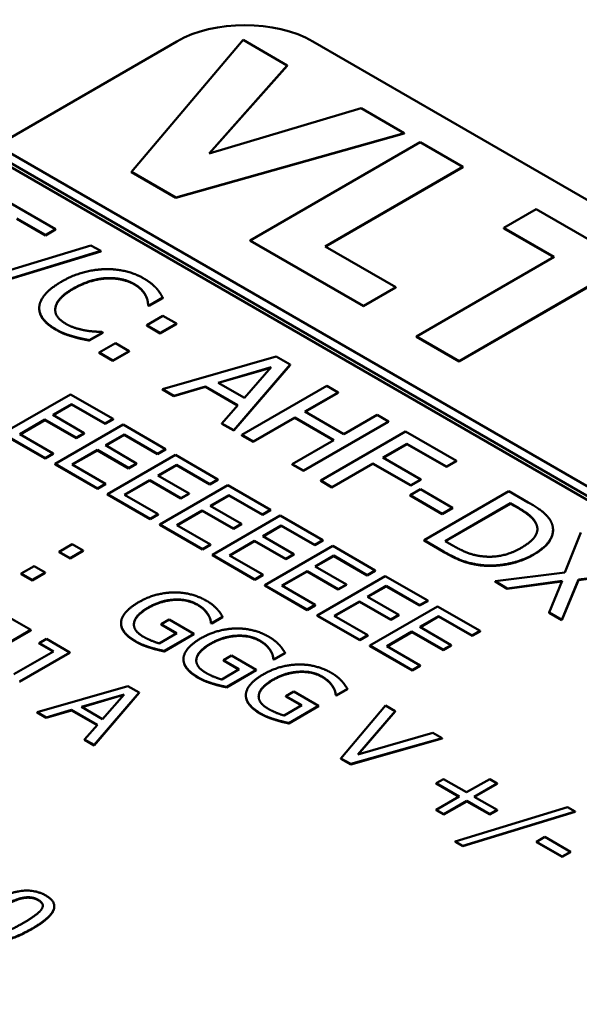
# Model space of a CAD drawing. Units: millimetres. Extents: x 0 to 2970, y 0 to 2100.
# Drawn here: x 2251 to 2258, y 853 to 865 of the extents above; entities that cross this region are included whole.
import ezdxf

# ---------------------------------------------------------------- set-up
doc = ezdxf.new("R2010")
doc.units = ezdxf.units.MM
doc.header["$LTSCALE"] = 5
doc.layers.add('Sichtbar (ISO)', color=7, linetype='Continuous', lineweight=50)
doc.layers.add('Sichtbar schmal (ISO)', color=7, linetype='Continuous', lineweight=35)

msp = doc.modelspace()

# ---------------------------------------------------------------- linework, layer by layer
at = {"layer": 'Sichtbar (ISO)'}
for p, q in [((2253.664, 865.146), (2252.214, 863.432)), ((2254.239, 864.814), (2253.664, 865.146)), ((2250.462, 863.776), (2252.803, 865.128)), ((2254.571, 865.128), (2294.788, 841.909)), ((2253.222, 863.671), (2254.239, 864.814)), ((2254.239, 864.809), (2253.228, 863.673)), ((2254.239, 864.809), (2254.239, 864.814)), ((2255.201, 864.259), (2253.222, 863.671)), ((2255.761, 863.936), (2255.201, 864.259)), ((2252.792, 863.098), (2255.761, 863.936)), ((2255.761, 863.931), (2252.792, 863.093)), ((2255.761, 863.931), (2255.761, 863.936)), ((2250.306, 863.739), (2292.293, 839.497)), ((2292.404, 839.561), (2250.417, 863.802)), ((2255.967, 863.817), (2253.757, 862.541)), ((2256.522, 863.496), (2255.967, 863.817)), ((2292.292, 839.447), (2250.308, 863.687)), ((2254.733, 862.463), (2256.522, 863.496)), ((2256.522, 863.491), (2254.738, 862.461)), ((2256.522, 863.491), (2256.522, 863.496)), ((2252.214, 863.432), (2252.792, 863.098)), ((2252.214, 863.427), (2252.214, 863.432)), ((2252.792, 863.093), (2252.214, 863.427)), ((2251.224, 862.686), (2250.336, 863.199)), ((2252.792, 863.093), (2252.792, 863.098)), ((2257.476, 862.945), (2257.056, 862.702)), ((2259.339, 861.87), (2257.476, 862.945)), ((2250.723, 862.825), (2251.094, 862.611)), ((2251.094, 862.606), (2250.723, 862.82)), ((2251.094, 862.611), (2251.224, 862.686)), ((2251.224, 862.681), (2251.094, 862.606)), ((2251.094, 862.606), (2251.094, 862.611)), ((2251.224, 862.681), (2251.224, 862.686)), ((2257.056, 862.702), (2257.709, 862.325)), ((2257.056, 862.697), (2257.056, 862.702)), ((2257.705, 862.322), (2257.056, 862.697)), ((2251.686, 862.476), (2249.862, 861.92)), ((2251.813, 862.403), (2251.686, 862.476)), ((2253.757, 862.536), (2253.757, 862.541)), ((2253.757, 862.541), (2255.231, 861.69)), ((2255.231, 861.685), (2253.757, 862.536)), ((2255.652, 861.933), (2254.733, 862.463)), ((2249.987, 861.848), (2251.813, 862.403)), ((2251.813, 862.398), (2249.987, 861.843)), ((2251.813, 862.398), (2251.813, 862.403)), ((2257.709, 862.325), (2255.92, 861.292)), ((2256.475, 860.972), (2258.264, 862.004)), ((2258.264, 861.999), (2256.475, 860.966)), ((2255.231, 861.69), (2255.652, 861.933)), ((2255.652, 861.928), (2255.231, 861.685)), ((2255.652, 861.928), (2255.652, 861.933)), ((2252.43, 861.7), (2252.442, 861.694)), ((2252.43, 861.695), (2252.43, 861.7)), ((2252.442, 861.689), (2252.43, 861.695)), ((2252.442, 861.694), (2252.619, 861.796)), ((2252.619, 861.791), (2252.442, 861.689)), ((2252.442, 861.689), (2252.442, 861.694)), ((2252.619, 861.791), (2252.619, 861.796)), ((2255.231, 861.685), (2255.231, 861.69)), ((2251.013, 861.655), (2251.013, 861.66)), ((2252.622, 861.561), (2252.411, 861.439)), ((2252.799, 861.459), (2252.622, 861.561)), ((2252.411, 861.434), (2252.411, 861.439)), ((2252.411, 861.439), (2252.588, 861.337)), ((2252.588, 861.331), (2252.411, 861.434)), ((2252.588, 861.337), (2252.799, 861.459)), ((2252.799, 861.453), (2252.588, 861.331)), ((2252.799, 861.453), (2252.799, 861.459)), ((2251.663, 861.244), (2251.839, 861.345)), ((2251.839, 861.34), (2251.663, 861.239)), ((2251.839, 861.345), (2251.828, 861.352)), ((2251.839, 861.34), (2251.839, 861.345)), ((2252.588, 861.331), (2252.588, 861.337)), ((2251.454, 861.288), (2251.454, 861.293)), ((2251.663, 861.239), (2251.663, 861.244)), ((2252.004, 861.204), (2251.793, 861.082)), ((2252.181, 861.102), (2252.004, 861.204)), ((2255.92, 861.292), (2256.475, 860.972)), ((2255.92, 861.287), (2255.92, 861.292)), ((2256.475, 860.966), (2255.92, 861.287)), ((2251.793, 861.077), (2251.793, 861.082)), ((2251.793, 861.082), (2251.97, 860.98)), ((2251.97, 860.975), (2251.793, 861.077)), ((2251.97, 860.98), (2252.181, 861.102)), ((2252.181, 861.097), (2251.97, 860.975)), ((2252.181, 861.097), (2252.181, 861.102)), ((2251.97, 860.975), (2251.97, 860.98)), ((2254.095, 861.029), (2252.617, 860.606)), ((2253.543, 860.072), (2254.276, 860.925)), ((2254.276, 860.925), (2254.095, 861.029)), ((2254.276, 860.919), (2254.276, 860.925)), ((2256.475, 860.966), (2256.475, 860.972)), ((2253.341, 860.69), (2254.031, 860.892)), ((2254.025, 860.885), (2253.347, 860.687)), ((2254.276, 860.919), (2253.543, 860.067)), ((2254.031, 860.892), (2253.682, 860.493)), ((2253.682, 860.493), (2253.341, 860.69)), ((2251.421, 860.539), (2250.537, 860.028)), ((2251.974, 860.219), (2251.421, 860.539)), ((2252.617, 860.606), (2252.766, 860.52)), ((2252.617, 860.601), (2252.617, 860.606)), ((2252.766, 860.515), (2252.617, 860.601)), ((2252.766, 860.52), (2253.175, 860.641)), ((2253.175, 860.636), (2252.766, 860.515)), ((2253.175, 860.641), (2253.597, 860.397)), ((2253.175, 860.636), (2253.175, 860.641)), ((2253.594, 860.394), (2253.175, 860.636)), ((2254.753, 860.649), (2253.648, 860.011)), ((2254.466, 860.314), (2254.9, 860.564)), ((2254.9, 860.559), (2254.471, 860.312)), ((2254.9, 860.564), (2254.753, 860.649)), ((2254.9, 860.559), (2254.9, 860.564)), ((2251.192, 860.271), (2251.434, 860.41)), ((2251.434, 860.41), (2251.87, 860.159)), ((2251.434, 860.405), (2251.434, 860.41)), ((2252.766, 860.515), (2252.766, 860.52)), ((2251.434, 860.405), (2251.196, 860.268)), ((2251.87, 860.154), (2251.434, 860.405)), ((2253.597, 860.397), (2253.388, 860.161)), ((2254.975, 860.02), (2254.466, 860.314)), ((2250.759, 860.021), (2251.087, 860.21)), ((2251.087, 860.205), (2250.764, 860.018)), ((2251.087, 860.21), (2251.494, 859.976)), ((2251.087, 860.205), (2251.087, 860.21)), ((2251.494, 859.971), (2251.087, 860.205)), ((2251.598, 860.036), (2251.192, 860.271)), ((2251.87, 860.159), (2251.974, 860.219)), ((2251.974, 860.214), (2251.87, 860.154)), ((2251.87, 860.154), (2251.87, 860.159)), ((2251.974, 860.214), (2251.974, 860.219)), ((2253.388, 860.161), (2253.543, 860.072)), ((2253.388, 860.156), (2253.388, 860.161)), ((2253.543, 860.067), (2253.388, 860.156)), ((2253.795, 859.926), (2254.336, 860.239)), ((2254.336, 860.234), (2253.795, 859.921)), ((2254.336, 860.239), (2254.844, 859.945)), ((2254.336, 860.234), (2254.336, 860.239)), ((2254.84, 859.942), (2254.336, 860.234)), ((2254.45, 859.548), (2255.555, 860.186)), ((2255.555, 860.181), (2254.45, 859.543)), ((2255.408, 860.271), (2254.975, 860.02)), ((2255.555, 860.186), (2255.408, 860.271)), ((2255.555, 860.181), (2255.555, 860.186)), ((2250.537, 860.028), (2251.09, 859.709)), ((2252.103, 860.145), (2251.219, 859.635)), ((2251.494, 859.976), (2251.598, 860.036)), ((2251.598, 860.031), (2251.494, 859.971)), ((2251.598, 860.031), (2251.598, 860.036)), ((2252.656, 859.826), (2252.103, 860.145)), ((2253.543, 860.067), (2253.543, 860.072)), ((2255.779, 860.057), (2254.674, 859.419)), ((2256.44, 859.675), (2255.779, 860.057)), ((2251.09, 859.704), (2250.537, 860.023)), ((2251.195, 859.769), (2250.759, 860.021)), ((2251.494, 859.971), (2251.494, 859.976)), ((2251.874, 859.877), (2252.116, 860.017)), ((2252.116, 860.012), (2251.878, 859.874)), ((2252.116, 860.017), (2252.552, 859.765)), ((2252.116, 860.012), (2252.116, 860.017)), ((2252.552, 859.76), (2252.116, 860.012)), ((2253.648, 860.011), (2253.795, 859.926)), ((2253.648, 860.006), (2253.648, 860.011)), ((2253.795, 859.921), (2253.648, 860.006)), ((2253.795, 859.921), (2253.795, 859.926)), ((2254.844, 859.945), (2254.303, 859.633)), ((2251.09, 859.709), (2251.195, 859.769)), ((2251.195, 859.764), (2251.195, 859.769)), ((2251.441, 859.627), (2251.769, 859.816)), ((2251.769, 859.811), (2251.446, 859.625)), ((2251.769, 859.816), (2252.176, 859.582)), ((2251.769, 859.811), (2251.769, 859.816)), ((2252.176, 859.577), (2251.769, 859.811)), ((2252.28, 859.642), (2251.874, 859.877)), ((2252.552, 859.765), (2252.656, 859.826)), ((2252.656, 859.82), (2252.552, 859.76)), ((2252.656, 859.82), (2252.656, 859.826)), ((2255.483, 859.717), (2255.795, 859.896)), ((2255.795, 859.891), (2255.488, 859.714)), ((2255.795, 859.891), (2255.795, 859.896)), ((2255.795, 859.896), (2256.309, 859.6)), ((2256.309, 859.595), (2255.795, 859.891)), ((2251.195, 859.764), (2251.09, 859.704)), ((2251.09, 859.704), (2251.09, 859.709)), ((2252.785, 859.751), (2251.901, 859.241)), ((2252.176, 859.582), (2252.28, 859.642)), ((2252.28, 859.637), (2252.28, 859.642)), ((2252.552, 859.76), (2252.552, 859.765)), ((2253.338, 859.432), (2252.785, 859.751)), ((2254.821, 859.334), (2255.353, 859.641)), ((2255.353, 859.641), (2255.845, 859.357)), ((2255.353, 859.636), (2255.353, 859.641)), ((2255.976, 859.432), (2255.483, 859.717)), ((2256.309, 859.6), (2256.44, 859.675)), ((2256.44, 859.67), (2256.309, 859.595)), ((2256.44, 859.67), (2256.44, 859.675)), ((2251.219, 859.635), (2251.772, 859.315)), ((2251.219, 859.629), (2251.219, 859.635)), ((2251.772, 859.31), (2251.219, 859.629)), ((2251.877, 859.376), (2251.441, 859.627)), ((2252.28, 859.637), (2252.176, 859.577)), ((2252.176, 859.577), (2252.176, 859.582)), ((2252.556, 859.483), (2252.798, 859.623)), ((2252.798, 859.618), (2252.56, 859.481)), ((2252.798, 859.623), (2253.233, 859.372)), ((2252.798, 859.618), (2252.798, 859.623)), ((2253.233, 859.366), (2252.798, 859.618)), ((2254.303, 859.628), (2254.303, 859.633)), ((2254.303, 859.633), (2254.45, 859.548)), ((2254.45, 859.543), (2254.303, 859.628)), ((2254.45, 859.543), (2254.45, 859.548)), ((2255.353, 859.636), (2254.821, 859.329)), ((2255.845, 859.352), (2255.353, 859.636)), ((2256.309, 859.595), (2256.309, 859.6)), ((2252.123, 859.233), (2252.451, 859.423)), ((2252.451, 859.418), (2252.128, 859.231)), ((2252.451, 859.423), (2252.857, 859.188)), ((2252.451, 859.418), (2252.451, 859.423)), ((2252.857, 859.183), (2252.451, 859.418)), ((2252.962, 859.249), (2252.556, 859.483)), ((2253.233, 859.372), (2253.338, 859.432)), ((2253.338, 859.427), (2253.233, 859.366)), ((2253.338, 859.427), (2253.338, 859.432)), ((2254.674, 859.419), (2254.821, 859.334)), ((2254.674, 859.414), (2254.674, 859.419)), ((2254.821, 859.329), (2254.674, 859.414)), ((2255.845, 859.357), (2255.976, 859.432)), ((2255.976, 859.427), (2255.845, 859.352)), ((2255.976, 859.427), (2255.976, 859.432)), ((2251.772, 859.315), (2251.877, 859.376)), ((2251.877, 859.371), (2251.772, 859.31)), ((2251.772, 859.31), (2251.772, 859.315)), ((2251.877, 859.371), (2251.877, 859.376)), ((2253.467, 859.357), (2252.583, 858.847)), ((2253.233, 859.366), (2253.233, 859.372)), ((2254.02, 859.038), (2253.467, 859.357)), ((2254.821, 859.329), (2254.821, 859.334)), ((2255.972, 859.305), (2255.838, 859.228)), ((2255.845, 859.352), (2255.845, 859.357)), ((2256.39, 859.064), (2255.972, 859.305)), ((2257.123, 859.281), (2256.018, 858.643)), ((2257.374, 859.135), (2257.123, 859.281)), ((2251.901, 859.241), (2252.454, 858.922)), ((2251.901, 859.236), (2251.901, 859.241)), ((2252.454, 858.916), (2251.901, 859.236)), ((2252.559, 858.982), (2252.123, 859.233)), ((2252.857, 859.188), (2252.962, 859.249)), ((2252.962, 859.244), (2252.857, 859.183)), ((2252.857, 859.183), (2252.857, 859.188)), ((2252.962, 859.244), (2252.962, 859.249)), ((2253.238, 859.089), (2253.48, 859.229)), ((2253.48, 859.224), (2253.242, 859.087)), ((2253.48, 859.229), (2253.915, 858.978)), ((2253.48, 859.224), (2253.48, 859.229)), ((2253.915, 858.973), (2253.48, 859.224)), ((2255.838, 859.222), (2255.838, 859.228)), ((2255.838, 859.228), (2256.256, 858.986)), ((2256.256, 858.981), (2255.838, 859.222)), ((2252.805, 858.84), (2253.133, 859.029)), ((2253.133, 859.024), (2252.81, 858.837)), ((2253.133, 859.029), (2253.539, 858.795)), ((2253.133, 859.024), (2253.133, 859.029)), ((2253.539, 858.79), (2253.133, 859.024)), ((2253.644, 858.855), (2253.238, 859.089)), ((2253.915, 858.978), (2254.02, 859.038)), ((2254.02, 859.033), (2253.915, 858.973)), ((2254.02, 859.033), (2254.02, 859.038)), ((2256.256, 858.986), (2256.39, 859.064)), ((2256.39, 859.059), (2256.256, 858.981)), ((2256.292, 858.631), (2257.143, 859.123)), ((2257.143, 859.117), (2256.296, 858.629)), ((2256.39, 859.059), (2256.39, 859.064)), ((2257.143, 859.117), (2257.143, 859.123)), ((2257.143, 859.123), (2257.254, 859.058)), ((2257.254, 859.053), (2257.143, 859.117)), ((2252.454, 858.922), (2252.559, 858.982)), ((2252.559, 858.977), (2252.454, 858.916)), ((2252.454, 858.916), (2252.454, 858.922)), ((2252.559, 858.977), (2252.559, 858.982)), ((2254.149, 858.964), (2253.265, 858.453)), ((2253.915, 858.973), (2253.915, 858.978)), ((2254.702, 858.644), (2254.149, 858.964)), ((2256.256, 858.981), (2256.256, 858.986)), ((2252.583, 858.847), (2253.136, 858.528)), ((2252.583, 858.842), (2252.583, 858.847)), ((2253.136, 858.523), (2252.583, 858.842)), ((2253.241, 858.588), (2252.805, 858.84)), ((2253.539, 858.795), (2253.644, 858.855)), ((2253.644, 858.85), (2253.539, 858.79)), ((2253.539, 858.79), (2253.539, 858.795)), ((2253.644, 858.85), (2253.644, 858.855)), ((2253.92, 858.696), (2254.162, 858.836)), ((2254.162, 858.83), (2253.924, 858.693)), ((2254.162, 858.836), (2254.597, 858.584)), ((2254.162, 858.83), (2254.162, 858.836)), ((2254.597, 858.579), (2254.162, 858.83)), ((2257.696, 858.773), (2257.696, 858.779)), ((2253.487, 858.446), (2253.815, 858.635)), ((2253.815, 858.63), (2253.491, 858.443)), ((2253.815, 858.635), (2254.221, 858.401)), ((2253.815, 858.63), (2253.815, 858.635)), ((2254.221, 858.396), (2253.815, 858.63)), ((2254.326, 858.461), (2253.92, 858.696)), ((2254.597, 858.584), (2254.702, 858.644)), ((2254.702, 858.639), (2254.597, 858.579)), ((2254.702, 858.639), (2254.702, 858.644)), ((2256.018, 858.643), (2256.272, 858.496)), ((2256.018, 858.638), (2256.018, 858.643)), ((2256.272, 858.491), (2256.018, 858.638)), ((2256.404, 858.567), (2256.292, 858.631)), ((2258.058, 858.741), (2257.848, 858.225)), ((2251.443, 858.591), (2251.274, 858.493)), ((2251.274, 858.488), (2251.274, 858.493)), ((2251.274, 858.493), (2251.416, 858.411)), ((2251.416, 858.411), (2251.585, 858.509)), ((2251.585, 858.504), (2251.416, 858.406)), ((2251.585, 858.509), (2251.443, 858.591)), ((2251.585, 858.504), (2251.585, 858.509)), ((2253.136, 858.528), (2253.241, 858.588)), ((2253.241, 858.583), (2253.136, 858.523)), ((2253.136, 858.523), (2253.136, 858.528)), ((2253.241, 858.583), (2253.241, 858.588)), ((2254.831, 858.57), (2253.947, 858.06)), ((2254.597, 858.579), (2254.597, 858.584)), ((2255.384, 858.251), (2254.831, 858.57)), ((2251.416, 858.406), (2251.274, 858.488)), ((2251.416, 858.406), (2251.416, 858.411)), ((2253.265, 858.453), (2253.818, 858.134)), ((2253.265, 858.448), (2253.265, 858.453)), ((2253.818, 858.129), (2253.265, 858.448)), ((2253.923, 858.195), (2253.487, 858.446)), ((2254.221, 858.401), (2254.326, 858.461)), ((2254.326, 858.456), (2254.221, 858.396)), ((2254.221, 858.396), (2254.221, 858.401)), ((2254.326, 858.456), (2254.326, 858.461)), ((2254.602, 858.302), (2254.844, 858.442)), ((2254.844, 858.437), (2254.606, 858.3)), ((2254.844, 858.442), (2255.279, 858.19)), ((2254.844, 858.437), (2254.844, 858.442)), ((2255.279, 858.185), (2254.844, 858.437)), ((2250.949, 858.305), (2250.78, 858.208)), ((2251.091, 858.224), (2250.949, 858.305)), ((2254.169, 858.052), (2254.497, 858.242)), ((2254.497, 858.237), (2254.173, 858.05)), ((2254.497, 858.242), (2254.903, 858.007)), ((2254.497, 858.237), (2254.497, 858.242)), ((2254.903, 858.002), (2254.497, 858.237)), ((2255.008, 858.068), (2254.602, 858.302)), ((2255.279, 858.19), (2255.384, 858.251)), ((2255.384, 858.246), (2255.279, 858.185)), ((2255.384, 858.246), (2255.384, 858.251)), ((2256.752, 858.316), (2256.752, 858.321)), ((2258.027, 858.13), (2258.917, 858.245)), ((2258.917, 858.24), (2258.027, 858.125)), ((2250.78, 858.203), (2250.78, 858.208)), ((2250.78, 858.208), (2250.921, 858.126)), ((2250.921, 858.121), (2250.78, 858.203)), ((2250.921, 858.126), (2251.091, 858.224)), ((2251.091, 858.219), (2250.921, 858.121)), ((2250.921, 858.121), (2250.921, 858.126)), ((2251.091, 858.219), (2251.091, 858.224)), ((2253.818, 858.134), (2253.923, 858.195)), ((2253.923, 858.189), (2253.818, 858.129)), ((2253.818, 858.129), (2253.818, 858.134)), ((2253.923, 858.189), (2253.923, 858.195)), ((2255.513, 858.176), (2254.629, 857.666)), ((2255.279, 858.185), (2255.279, 858.19)), ((2256.066, 857.857), (2255.513, 858.176)), ((2257.848, 858.225), (2256.943, 858.109)), ((2256.943, 858.109), (2257.101, 858.017)), ((2256.943, 858.104), (2256.943, 858.109)), ((2257.101, 858.017), (2257.816, 858.114)), ((2257.814, 858.108), (2257.101, 858.012)), ((2257.816, 858.114), (2257.644, 857.704)), ((2257.812, 857.607), (2258.027, 858.13)), ((2258.027, 858.125), (2257.812, 857.602)), ((2258.027, 858.125), (2258.027, 858.13)), ((2253.947, 858.06), (2254.5, 857.74)), ((2253.947, 858.055), (2253.947, 858.06)), ((2254.5, 857.735), (2253.947, 858.055)), ((2254.604, 857.801), (2254.169, 858.052)), ((2254.903, 858.007), (2255.008, 858.068)), ((2255.008, 858.063), (2254.903, 858.002)), ((2254.903, 858.002), (2254.903, 858.007)), ((2255.008, 858.063), (2255.008, 858.068)), ((2255.283, 857.908), (2255.526, 858.048)), ((2255.526, 858.043), (2255.288, 857.906)), ((2255.526, 858.048), (2255.961, 857.797)), ((2255.526, 858.043), (2255.526, 858.048)), ((2255.961, 857.792), (2255.526, 858.043)), ((2257.101, 858.012), (2256.943, 858.104)), ((2257.101, 858.012), (2257.101, 858.017)), ((2255.69, 857.674), (2255.283, 857.908)), ((2255.961, 857.797), (2256.066, 857.857)), ((2256.066, 857.852), (2255.961, 857.792)), ((2256.066, 857.852), (2256.066, 857.857)), ((2254.5, 857.74), (2254.604, 857.801)), ((2254.604, 857.796), (2254.5, 857.735)), ((2254.5, 857.735), (2254.5, 857.74)), ((2254.604, 857.796), (2254.604, 857.801)), ((2254.851, 857.659), (2255.179, 857.848)), ((2255.179, 857.843), (2254.855, 857.656)), ((2255.179, 857.848), (2255.585, 857.614)), ((2255.179, 857.843), (2255.179, 857.848)), ((2255.585, 857.608), (2255.179, 857.843)), ((2256.195, 857.783), (2255.311, 857.272)), ((2255.961, 857.792), (2255.961, 857.797)), ((2256.747, 857.463), (2256.195, 857.783)), ((2250.905, 857.476), (2250.601, 857.651)), ((2252.702, 857.612), (2252.599, 857.552)), ((2253.023, 857.426), (2252.702, 857.612)), ((2253.209, 857.673), (2253.209, 857.679)), ((2253.257, 857.565), (2253.398, 857.647)), ((2253.398, 857.642), (2253.257, 857.56)), ((2253.398, 857.642), (2253.398, 857.647)), ((2254.629, 857.666), (2255.182, 857.347)), ((2254.629, 857.661), (2254.629, 857.666)), ((2255.182, 857.342), (2254.629, 857.661)), ((2255.286, 857.407), (2254.851, 857.659)), ((2255.585, 857.614), (2255.69, 857.674)), ((2255.69, 857.669), (2255.585, 857.608)), ((2255.585, 857.608), (2255.585, 857.614)), ((2255.69, 857.669), (2255.69, 857.674)), ((2255.965, 857.515), (2256.207, 857.654)), ((2256.207, 857.649), (2255.97, 857.512)), ((2256.207, 857.654), (2256.643, 857.403)), ((2256.207, 857.649), (2256.207, 857.654)), ((2256.643, 857.398), (2256.207, 857.649)), ((2257.644, 857.699), (2257.644, 857.704)), ((2257.644, 857.704), (2257.812, 857.607)), ((2257.812, 857.602), (2257.644, 857.699)), ((2257.812, 857.602), (2257.812, 857.607)), ((2250.251, 857.098), (2250.905, 857.476)), ((2250.905, 857.471), (2250.251, 857.093)), ((2250.905, 857.471), (2250.905, 857.476)), ((2252.077, 857.561), (2252.077, 857.566)), ((2252.246, 857.562), (2252.246, 857.567)), ((2252.599, 857.552), (2252.804, 857.434)), ((2252.599, 857.547), (2252.599, 857.552)), ((2252.799, 857.431), (2252.599, 857.547)), ((2253.247, 857.571), (2253.257, 857.565)), ((2253.247, 857.566), (2253.247, 857.571)), ((2253.257, 857.56), (2253.247, 857.566)), ((2253.257, 857.56), (2253.257, 857.565)), ((2256.371, 857.28), (2255.965, 857.515)), ((2251.107, 857.359), (2251.013, 857.305)), ((2251.412, 857.183), (2251.107, 857.359)), ((2252.804, 857.434), (2252.575, 857.302)), ((2252.637, 857.203), (2253.023, 857.426)), ((2253.023, 857.421), (2252.637, 857.198)), ((2253.023, 857.421), (2253.023, 857.426)), ((2255.182, 857.347), (2255.286, 857.407)), ((2255.286, 857.402), (2255.182, 857.342)), ((2255.182, 857.342), (2255.182, 857.347)), ((2255.286, 857.402), (2255.286, 857.407)), ((2255.533, 857.265), (2255.861, 857.454)), ((2255.861, 857.449), (2255.537, 857.262)), ((2255.861, 857.454), (2256.267, 857.22)), ((2255.861, 857.449), (2255.861, 857.454)), ((2256.267, 857.215), (2255.861, 857.449)), ((2256.643, 857.403), (2256.747, 857.463)), ((2256.747, 857.458), (2256.643, 857.398)), ((2256.643, 857.398), (2256.643, 857.403)), ((2256.747, 857.458), (2256.747, 857.463)), ((2251.013, 857.305), (2251.2, 857.197)), ((2251.013, 857.3), (2251.013, 857.305)), ((2251.196, 857.194), (2251.013, 857.3)), ((2254.021, 857.205), (2254.021, 857.21)), ((2255.311, 857.272), (2255.864, 856.953)), ((2255.311, 857.267), (2255.311, 857.272)), ((2255.864, 856.948), (2255.311, 857.267)), ((2255.968, 857.013), (2255.533, 857.265)), ((2256.267, 857.22), (2256.371, 857.28)), ((2256.371, 857.275), (2256.267, 857.215)), ((2256.267, 857.215), (2256.267, 857.22)), ((2256.371, 857.275), (2256.371, 857.28)), ((2251.2, 857.197), (2250.685, 856.9)), ((2250.758, 856.806), (2251.412, 857.183)), ((2251.412, 857.178), (2250.758, 856.801)), ((2251.412, 857.178), (2251.412, 857.183)), ((2252.637, 857.198), (2252.637, 857.203)), ((2252.889, 857.093), (2252.889, 857.098)), ((2253.057, 857.094), (2253.057, 857.099)), ((2253.514, 857.143), (2253.411, 857.083)), ((2253.411, 857.083), (2253.615, 856.965)), ((2253.411, 857.078), (2253.411, 857.083)), ((2253.835, 856.958), (2253.514, 857.143)), ((2254.058, 857.103), (2254.068, 857.097)), ((2254.058, 857.097), (2254.058, 857.103)), ((2254.068, 857.092), (2254.058, 857.097)), ((2254.068, 857.097), (2254.21, 857.179)), ((2254.21, 857.173), (2254.068, 857.092)), ((2254.068, 857.092), (2254.068, 857.097)), ((2254.21, 857.173), (2254.21, 857.179)), ((2253.615, 856.965), (2253.387, 856.833)), ((2253.611, 856.963), (2253.411, 857.078)), ((2253.449, 856.735), (2253.835, 856.958)), ((2253.835, 856.953), (2253.835, 856.958)), ((2255.864, 856.953), (2255.968, 857.013)), ((2255.968, 857.008), (2255.864, 856.948)), ((2255.864, 856.948), (2255.864, 856.953)), ((2255.968, 857.008), (2255.968, 857.013)), ((2253.835, 856.953), (2253.449, 856.73)), ((2252.167, 856.747), (2250.985, 856.409)), ((2252.312, 856.663), (2252.167, 856.747)), ((2253.449, 856.73), (2253.449, 856.735)), ((2254.832, 856.736), (2254.832, 856.741)), ((2254.88, 856.628), (2255.021, 856.71)), ((2255.021, 856.705), (2254.88, 856.623)), ((2255.021, 856.705), (2255.021, 856.71)), ((2251.564, 856.476), (2252.116, 856.637)), ((2252.11, 856.631), (2251.57, 856.472)), ((2251.726, 855.981), (2252.312, 856.663)), ((2252.312, 856.658), (2251.726, 855.976)), ((2252.116, 856.637), (2251.837, 856.318)), ((2252.312, 856.658), (2252.312, 856.663)), ((2253.701, 856.624), (2253.701, 856.629)), ((2253.869, 856.625), (2253.869, 856.63)), ((2254.325, 856.674), (2254.222, 856.615)), ((2254.222, 856.615), (2254.427, 856.497)), ((2254.222, 856.61), (2254.222, 856.615)), ((2254.423, 856.494), (2254.222, 856.61)), ((2254.646, 856.489), (2254.325, 856.674)), ((2254.87, 856.634), (2254.88, 856.628)), ((2254.87, 856.629), (2254.87, 856.634)), ((2254.88, 856.623), (2254.87, 856.629)), ((2254.88, 856.623), (2254.88, 856.628)), ((2251.837, 856.318), (2251.564, 856.476)), ((2254.427, 856.497), (2254.198, 856.365)), ((2254.26, 856.266), (2254.646, 856.489)), ((2254.646, 856.484), (2254.26, 856.261)), ((2254.646, 856.484), (2254.646, 856.489)), ((2255.518, 856.493), (2254.938, 855.807)), ((2255.644, 856.42), (2255.518, 856.493)), ((2250.985, 856.409), (2251.104, 856.34)), ((2250.985, 856.404), (2250.985, 856.409)), ((2251.104, 856.335), (2250.985, 856.404)), ((2251.104, 856.34), (2251.432, 856.436)), ((2251.432, 856.431), (2251.104, 856.335)), ((2251.104, 856.335), (2251.104, 856.34)), ((2251.432, 856.436), (2251.769, 856.242)), ((2251.432, 856.431), (2251.432, 856.436)), ((2251.766, 856.238), (2251.432, 856.431)), ((2255.155, 855.855), (2255.644, 856.42)), ((2255.644, 856.415), (2255.161, 855.857)), ((2255.644, 856.415), (2255.644, 856.42)), ((2251.769, 856.242), (2251.602, 856.053)), ((2254.26, 856.261), (2254.26, 856.266)), ((2255.065, 855.734), (2256.253, 856.068)), ((2256.253, 856.063), (2255.065, 855.729)), ((2256.134, 856.137), (2255.155, 855.855)), ((2256.253, 856.068), (2256.134, 856.137)), ((2256.253, 856.063), (2256.253, 856.068)), ((2251.602, 856.053), (2251.726, 855.981)), ((2251.602, 856.048), (2251.602, 856.053)), ((2251.726, 855.976), (2251.602, 856.048)), ((2251.726, 855.976), (2251.726, 855.981)), ((2254.938, 855.807), (2255.065, 855.734)), ((2254.938, 855.802), (2254.938, 855.807)), ((2255.065, 855.729), (2254.938, 855.802)), ((2255.065, 855.729), (2255.065, 855.734)), ((2256.273, 855.538), (2256.178, 855.483)), ((2256.178, 855.483), (2256.477, 855.311)), ((2256.178, 855.478), (2256.178, 855.483)), ((2256.473, 855.308), (2256.178, 855.478)), ((2256.572, 855.366), (2256.273, 855.538)), ((2256.872, 855.538), (2256.572, 855.366)), ((2256.671, 855.309), (2256.97, 855.481)), ((2256.97, 855.476), (2256.675, 855.306)), ((2256.97, 855.481), (2256.872, 855.538)), ((2256.97, 855.476), (2256.97, 855.481)), ((2256.477, 855.311), (2256.178, 855.138)), ((2256.97, 855.136), (2256.671, 855.309)), ((2256.276, 855.081), (2256.576, 855.254)), ((2256.576, 855.248), (2256.276, 855.076)), ((2257.882, 855.173), (2256.422, 854.728)), ((2256.576, 855.248), (2256.576, 855.254)), ((2256.576, 855.254), (2256.875, 855.081)), ((2256.875, 855.076), (2256.576, 855.248)), ((2257.984, 855.115), (2257.882, 855.173)), ((2256.178, 855.138), (2256.276, 855.081)), ((2256.178, 855.133), (2256.178, 855.138)), ((2256.276, 855.076), (2256.178, 855.133)), ((2256.276, 855.076), (2256.276, 855.081)), ((2256.523, 854.67), (2257.984, 855.115)), ((2257.984, 855.11), (2256.523, 854.665)), ((2256.875, 855.081), (2256.97, 855.136)), ((2256.97, 855.131), (2256.875, 855.076)), ((2256.875, 855.076), (2256.875, 855.081)), ((2256.97, 855.131), (2256.97, 855.136)), ((2257.984, 855.11), (2257.984, 855.115)), ((2257.588, 854.786), (2257.48, 854.724)), ((2257.922, 854.593), (2257.588, 854.786)), ((2256.422, 854.728), (2256.523, 854.67)), ((2256.422, 854.723), (2256.422, 854.728)), ((2256.523, 854.665), (2256.422, 854.723)), ((2256.523, 854.665), (2256.523, 854.67)), ((2257.48, 854.719), (2257.48, 854.724)), ((2257.48, 854.724), (2257.815, 854.531)), ((2257.815, 854.526), (2257.48, 854.719)), ((2257.815, 854.531), (2257.922, 854.593)), ((2257.922, 854.588), (2257.815, 854.526)), ((2257.815, 854.526), (2257.815, 854.531)), ((2257.922, 854.588), (2257.922, 854.593)), ((2251.209, 853.879), (2251.209, 853.884))]:
    msp.add_line(p, q, dxfattribs=at)
msp.add_ellipse((2253.687, 864.617), major_axis=(1.25, 0), ratio=0.57735, start_param=0.785398, end_param=2.356194, dxfattribs=at)
for points in [[(2251.86, 862.166), (2251.717, 862.161), (2251.44, 862.083), (2251.301, 862.003)], [(2252.371, 862.047), (2252.259, 862.111), (2252.001, 862.171), (2251.86, 862.166)], [(2251.301, 862.003), (2251.162, 861.922), (2251.019, 861.756), (2251.014, 861.677)], [(2251.454, 861.914), (2251.561, 861.976), (2251.784, 862.045), (2251.887, 862.05)], [(2251.887, 862.045), (2251.784, 862.04), (2251.561, 861.971), (2251.454, 861.909)], [(2251.887, 862.05), (2251.99, 862.055), (2252.174, 862.016), (2252.245, 861.975)], [(2252.245, 861.97), (2252.174, 862.011), (2251.99, 862.05), (2251.887, 862.045)], [(2252.245, 861.975), (2252.309, 861.938), (2252.379, 861.863), (2252.398, 861.826)], [(2252.398, 861.82), (2252.379, 861.858), (2252.309, 861.933), (2252.245, 861.97)], [(2252.537, 861.918), (2252.508, 861.949), (2252.427, 862.015), (2252.371, 862.047)], [(2251.223, 861.663), (2251.231, 861.723), (2251.341, 861.849), (2251.454, 861.914)], [(2251.454, 861.909), (2251.341, 861.844), (2251.231, 861.718), (2251.223, 861.658)], [(2252.398, 861.826), (2252.418, 861.786), (2252.429, 861.722), (2252.43, 861.7)], [(2252.43, 861.695), (2252.429, 861.717), (2252.418, 861.781), (2252.398, 861.82)], [(2252.619, 861.796), (2252.602, 861.829), (2252.561, 861.891), (2252.537, 861.918)], [(2251.014, 861.677), (2251.008, 861.597), (2251.117, 861.45), (2251.224, 861.388)], [(2251.353, 861.46), (2251.283, 861.5), (2251.214, 861.604), (2251.223, 861.663)], [(2251.223, 861.658), (2251.221, 861.648), (2251.221, 861.638)], [(2251.622, 861.368), (2251.557, 861.379), (2251.417, 861.423), (2251.353, 861.46)], [(2251.224, 861.388), (2251.291, 861.349), (2251.389, 861.311), (2251.454, 861.293)], [(2251.454, 861.288), (2251.389, 861.306), (2251.291, 861.344), (2251.224, 861.383)], [(2251.828, 861.352), (2251.794, 861.352), (2251.685, 861.358), (2251.622, 861.368)], [(2251.454, 861.293), (2251.514, 861.275), (2251.609, 861.255), (2251.663, 861.244)], [(2251.663, 861.239), (2251.609, 861.25), (2251.514, 861.269), (2251.454, 861.288)], [(2257.682, 858.856), (2257.661, 858.916), (2257.53, 859.046), (2257.374, 859.135)], [(2257.254, 859.058), (2257.354, 859.001), (2257.456, 858.905), (2257.48, 858.851)], [(2257.48, 858.846), (2257.456, 858.9), (2257.354, 858.995), (2257.254, 859.053)], [(2257.48, 858.851), (2257.512, 858.774), (2257.417, 858.621), (2257.289, 858.548)], [(2257.441, 858.458), (2257.602, 858.551), (2257.718, 858.754), (2257.682, 858.856)], [(2257.493, 858.786), (2257.493, 858.816), (2257.48, 858.846)], [(2256.272, 858.496), (2256.407, 858.419), (2256.615, 858.339), (2256.752, 858.321)], [(2256.752, 858.316), (2256.615, 858.334), (2256.407, 858.413), (2256.272, 858.491)], [(2256.783, 858.433), (2256.681, 858.443), (2256.501, 858.511), (2256.404, 858.567)], [(2257.289, 858.548), (2257.16, 858.473), (2256.912, 858.419), (2256.783, 858.433)], [(2256.752, 858.321), (2256.923, 858.301), (2257.289, 858.371), (2257.441, 858.458)], [(2257.441, 858.453), (2257.289, 858.366), (2256.923, 858.296), (2256.752, 858.316)], [(2252.759, 857.964), (2252.643, 857.962), (2252.413, 857.899), (2252.307, 857.837)], [(2252.433, 857.769), (2252.593, 857.861), (2252.942, 857.881), (2253.07, 857.807)], [(2253.07, 857.802), (2252.942, 857.876), (2252.593, 857.856), (2252.433, 857.764)], [(2253.185, 857.858), (2253.091, 857.912), (2252.87, 857.967), (2252.759, 857.964)], [(2253.325, 857.749), (2253.299, 857.777), (2253.23, 857.832), (2253.185, 857.858)], [(2252.307, 857.837), (2252.194, 857.772), (2252.08, 857.638), (2252.078, 857.572)], [(2252.246, 857.567), (2252.252, 857.617), (2252.344, 857.717), (2252.433, 857.769)], [(2252.433, 857.764), (2252.344, 857.712), (2252.252, 857.611), (2252.246, 857.562)], [(2253.07, 857.807), (2253.123, 857.777), (2253.191, 857.71), (2253.209, 857.679)], [(2253.209, 857.673), (2253.191, 857.704), (2253.123, 857.771), (2253.07, 857.802)], [(2253.398, 857.647), (2253.388, 857.667), (2253.346, 857.727), (2253.325, 857.749)], [(2253.209, 857.679), (2253.232, 857.642), (2253.244, 857.595), (2253.247, 857.571)], [(2253.247, 857.566), (2253.244, 857.59), (2253.232, 857.637), (2253.209, 857.673)], [(2252.078, 857.572), (2252.075, 857.506), (2252.174, 857.383), (2252.267, 857.329)], [(2252.365, 857.39), (2252.297, 857.429), (2252.238, 857.519), (2252.246, 857.567)], [(2252.246, 857.562), (2252.244, 857.553), (2252.244, 857.545)], [(2253.57, 857.496), (2253.454, 857.493), (2253.225, 857.43), (2253.118, 857.369)], [(2253.996, 857.39), (2253.903, 857.444), (2253.682, 857.498), (2253.57, 857.496)], [(2252.575, 857.302), (2252.527, 857.313), (2252.414, 857.362), (2252.365, 857.39)], [(2253.118, 857.369), (2253.006, 857.304), (2252.892, 857.169), (2252.889, 857.103)], [(2253.244, 857.3), (2253.404, 857.392), (2253.754, 857.412), (2253.881, 857.339)], [(2253.881, 857.334), (2253.754, 857.407), (2253.404, 857.387), (2253.244, 857.295)], [(2253.881, 857.339), (2253.934, 857.308), (2254.003, 857.241), (2254.021, 857.21)], [(2254.136, 857.281), (2254.11, 857.309), (2254.042, 857.363), (2253.996, 857.39)], [(2252.267, 857.329), (2252.317, 857.301), (2252.4, 857.268), (2252.456, 857.25)], [(2252.456, 857.245), (2252.4, 857.262), (2252.317, 857.295), (2252.267, 857.324)], [(2252.456, 857.25), (2252.498, 857.236), (2252.605, 857.21), (2252.637, 857.203)], [(2252.637, 857.198), (2252.605, 857.205), (2252.498, 857.231), (2252.456, 857.245)], [(2253.057, 857.099), (2253.064, 857.148), (2253.156, 857.249), (2253.244, 857.3)], [(2253.244, 857.295), (2253.156, 857.244), (2253.064, 857.143), (2253.057, 857.094)], [(2254.021, 857.205), (2254.003, 857.236), (2253.934, 857.303), (2253.881, 857.334)], [(2254.021, 857.21), (2254.044, 857.174), (2254.055, 857.126), (2254.058, 857.103)], [(2254.21, 857.179), (2254.199, 857.198), (2254.158, 857.258), (2254.136, 857.281)], [(2252.889, 857.103), (2252.887, 857.038), (2252.985, 856.915), (2253.079, 856.861)], [(2253.176, 856.922), (2253.109, 856.961), (2253.05, 857.05), (2253.057, 857.099)], [(2253.057, 857.094), (2253.056, 857.085), (2253.056, 857.076)], [(2254.058, 857.097), (2254.055, 857.121), (2254.044, 857.169), (2254.021, 857.205)], [(2254.382, 857.027), (2254.266, 857.025), (2254.037, 856.962), (2253.93, 856.9)], [(2254.808, 856.921), (2254.714, 856.975), (2254.494, 857.03), (2254.382, 857.027)], [(2253.079, 856.861), (2253.128, 856.832), (2253.211, 856.799), (2253.268, 856.781)], [(2253.268, 856.776), (2253.211, 856.794), (2253.128, 856.827), (2253.079, 856.855)], [(2253.387, 856.833), (2253.339, 856.844), (2253.226, 856.893), (2253.176, 856.922)], [(2253.93, 856.9), (2253.817, 856.835), (2253.704, 856.701), (2253.701, 856.635)], [(2253.869, 856.63), (2253.875, 856.679), (2253.967, 856.78), (2254.056, 856.832)], [(2254.056, 856.827), (2253.967, 856.775), (2253.875, 856.674), (2253.869, 856.625)], [(2254.056, 856.832), (2254.216, 856.924), (2254.565, 856.944), (2254.693, 856.87)], [(2254.693, 856.865), (2254.565, 856.939), (2254.216, 856.919), (2254.056, 856.827)], [(2254.693, 856.87), (2254.746, 856.839), (2254.814, 856.772), (2254.832, 856.741)], [(2254.832, 856.736), (2254.814, 856.767), (2254.746, 856.834), (2254.693, 856.865)], [(2254.948, 856.812), (2254.922, 856.84), (2254.853, 856.895), (2254.808, 856.921)], [(2253.268, 856.781), (2253.31, 856.768), (2253.416, 856.742), (2253.449, 856.735)], [(2253.449, 856.73), (2253.416, 856.737), (2253.31, 856.763), (2253.268, 856.776)], [(2254.832, 856.741), (2254.855, 856.705), (2254.867, 856.658), (2254.87, 856.634)], [(2254.87, 856.629), (2254.867, 856.653), (2254.855, 856.7), (2254.832, 856.736)], [(2255.021, 856.71), (2255.011, 856.729), (2254.969, 856.79), (2254.948, 856.812)], [(2253.701, 856.635), (2253.698, 856.569), (2253.797, 856.446), (2253.89, 856.392)], [(2253.988, 856.453), (2253.921, 856.492), (2253.861, 856.582), (2253.869, 856.63)], [(2253.869, 856.625), (2253.868, 856.616), (2253.867, 856.608)], [(2254.198, 856.365), (2254.15, 856.376), (2254.037, 856.425), (2253.988, 856.453)], [(2253.89, 856.392), (2253.94, 856.364), (2254.023, 856.33), (2254.08, 856.313)], [(2254.08, 856.308), (2254.023, 856.325), (2253.94, 856.358), (2253.89, 856.387)], [(2254.08, 856.313), (2254.121, 856.299), (2254.228, 856.273), (2254.26, 856.266)], [(2254.26, 856.261), (2254.228, 856.268), (2254.121, 856.294), (2254.08, 856.308)], [(2251.099, 854.024), (2250.954, 854.107), (2250.595, 854.059), (2250.355, 853.921)], [(2250.921, 853.595), (2251.152, 853.728), (2251.244, 853.94), (2251.099, 854.024)], [(2250.476, 853.852), (2250.562, 853.902), (2250.713, 853.974), (2250.776, 853.989)], [(2250.776, 853.984), (2250.713, 853.968), (2250.562, 853.896), (2250.476, 853.846)], [(2250.776, 853.989), (2250.841, 854.005), (2250.951, 853.995), (2251.001, 853.967)], [(2251.001, 853.962), (2250.951, 853.99), (2250.841, 854), (2250.776, 853.984)], [(2251.001, 853.967), (2251.05, 853.938), (2251.066, 853.876), (2251.039, 853.839)], [(2251.039, 853.839), (2251.012, 853.803), (2250.892, 853.717), (2250.801, 853.665)], [(2250.801, 853.665), (2250.71, 853.612), (2250.561, 853.543), (2250.5, 853.527)], [(2250.179, 853.492), (2250.323, 853.409), (2250.684, 853.458), (2250.921, 853.595)], [(2250.921, 853.59), (2250.684, 853.453), (2250.323, 853.404), (2250.179, 853.487)]]:
    msp.add_open_spline(points, degree=2, dxfattribs=at)
for points, knots in [([(2251.224, 861.383), (2251.117, 861.445), (2251.013, 861.584), (2251.013, 861.655)], [0, 0, 0, 1, 1.897059, 1.897059, 1.897059]), ([(2257.696, 858.773), (2257.696, 858.71), (2257.602, 858.546), (2257.441, 858.453)], [0.380952, 0.380952, 0.380952, 1, 2, 2, 2]), ([(2252.267, 857.324), (2252.174, 857.378), (2252.077, 857.498), (2252.077, 857.561)], [0, 0, 0, 1, 1.958042, 1.958042, 1.958042]), ([(2253.079, 856.855), (2252.985, 856.91), (2252.889, 857.03), (2252.889, 857.093)], [0, 0, 0, 1, 1.958042, 1.958042, 1.958042]), ([(2253.89, 856.387), (2253.797, 856.441), (2253.701, 856.561), (2253.701, 856.624)], [0, 0, 0, 1, 1.958042, 1.958042, 1.958042]), ([(2251.06, 853.89), (2251.06, 853.896), (2251.05, 853.933), (2251.001, 853.962)], [0.814713, 0.814713, 0.814713, 1, 2, 2, 2]), ([(2251.209, 853.879), (2251.209, 853.854), (2251.152, 853.723), (2250.921, 853.59)], [0.758879, 0.758879, 0.758879, 1, 2, 2, 2])]:
    msp.add_open_spline(points, degree=2, knots=knots, dxfattribs=at)
at = {"layer": 'Sichtbar schmal (ISO)'}
for p, q in [((2251.887, 862.045), (2251.887, 862.05)), ((2252.245, 861.97), (2252.245, 861.975)), ((2251.454, 861.909), (2251.454, 861.914)), ((2252.398, 861.82), (2252.398, 861.826)), ((2251.223, 861.658), (2251.223, 861.663)), ((2251.224, 861.383), (2251.224, 861.388)), ((2257.254, 859.053), (2257.254, 859.058)), ((2257.48, 858.846), (2257.48, 858.851)), ((2256.272, 858.491), (2256.272, 858.496)), ((2257.441, 858.453), (2257.441, 858.458)), ((2252.433, 857.764), (2252.433, 857.769)), ((2253.07, 857.802), (2253.07, 857.807)), ((2253.881, 857.334), (2253.881, 857.339)), ((2252.267, 857.324), (2252.267, 857.329)), ((2252.456, 857.245), (2252.456, 857.25)), ((2253.244, 857.295), (2253.244, 857.3)), ((2253.079, 856.855), (2253.079, 856.861)), ((2254.056, 856.827), (2254.056, 856.832)), ((2254.693, 856.865), (2254.693, 856.87)), ((2253.268, 856.776), (2253.268, 856.781)), ((2253.89, 856.387), (2253.89, 856.392)), ((2254.08, 856.308), (2254.08, 856.313)), ((2250.776, 853.984), (2250.776, 853.989)), ((2251.001, 853.962), (2251.001, 853.967)), ((2250.921, 853.59), (2250.921, 853.595))]:
    msp.add_line(p, q, dxfattribs=at)

doc.saveas('drawing.dxf')
